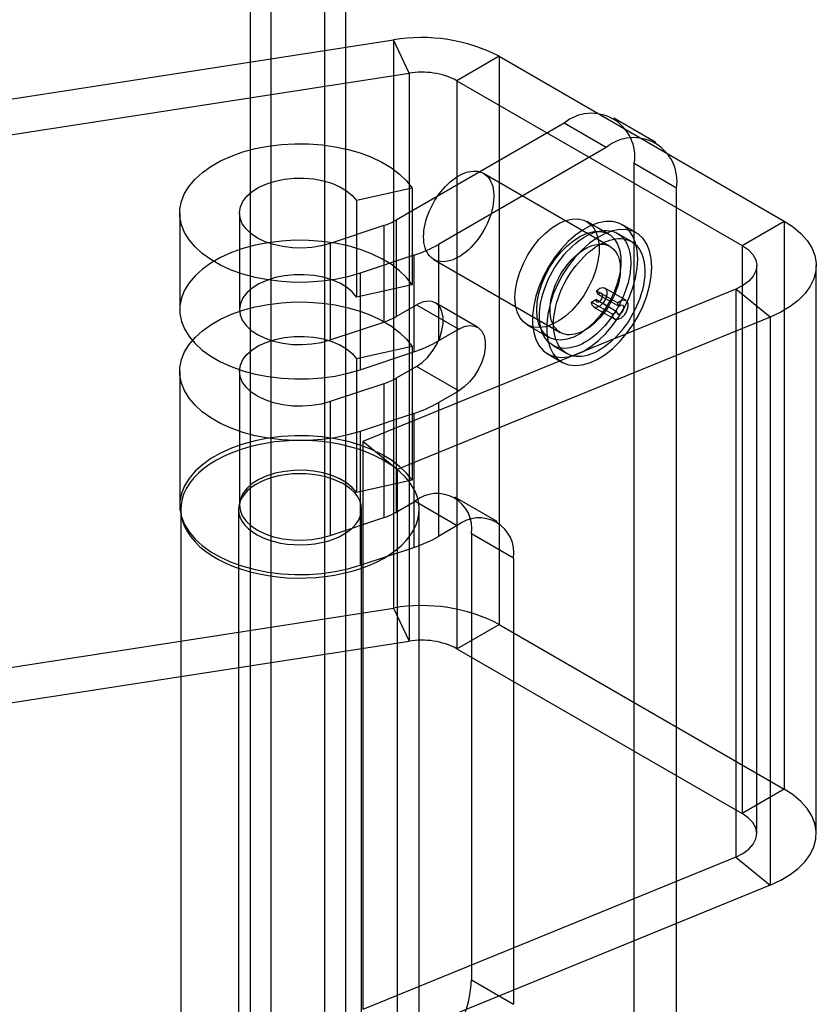
# Model space of a CAD drawing. Extents: x 0 to 420, y 0 to 297.
# Drawn here: x 375 to 383, y 155 to 165 of the extents above; entities that cross this region are included whole.
import ezdxf

# ---------------------------------------------------------------- set-up
doc = ezdxf.new("R2010")
doc.units = 0
doc.layers.get('0').update_dxf_attribs({"linetype": 'CONTINUOUS'})

msp = doc.modelspace()

# ---------------------------------------------------------------- linework, layer by layer
at = {"color": 7, "linetype": 'CONTINUOUS'}
for p, q in [((377.944176, 71.273014), (377.944176, 167.072432)), ((378.481577, 167.072432), (378.481577, 70.962729)), ((377.732044, 166.949971), (377.732044, 71.150553)), ((378.693709, 166.949971), (378.693709, 70.840268)), ((374.472064, 164.282797), (379.176287, 165.010464)), ((379.176287, 165.010464), (379.176287, 159.294679)), ((379.331579, 164.675894), (379.176287, 165.010464)), ((380.238805, 164.84611), (379.814541, 164.601188)), ((380.238805, 164.84611), (383.109869, 163.18868)), ((380.238805, 164.84611), (380.238805, 159.130324)), ((374.627355, 163.948227), (379.331579, 164.675894)), ((379.331579, 164.675894), (379.331579, 158.960108)), ((379.814541, 164.601188), (382.685605, 162.943758)), ((379.814541, 164.601188), (379.814541, 158.885402)), ((380.892812, 164.174408), (379.202826, 163.198801)), ((381.317076, 163.929486), (380.892812, 164.174408)), ((381.817035, 163.978994), (381.392771, 164.223917)), ((381.817035, 163.978994), (381.392771, 164.223917)), ((381.317076, 163.929486), (379.62709, 162.953878)), ((381.599918, 153.72262), (381.599918, 163.766072)), ((382.024182, 163.521149), (381.599918, 163.766072)), ((381.354923, 162.933557), (380.082131, 163.668325)), ((379.363526, 163.519553), (378.803479, 163.395272)), ((379.363526, 163.519553), (379.363526, 162.547869)), ((382.024182, 153.477697), (382.024182, 163.521149)), ((378.803479, 163.395272), (378.803479, 162.423589)), ((377.024097, 163.268921), (377.024097, 162.297237)), ((377.024097, 163.268921), (377.024097, 162.297237)), ((377.624097, 163.268921), (377.624097, 162.297237)), ((377.624097, 163.268921), (377.624097, 162.297237)), ((379.202826, 163.198801), (379.202826, 162.227117)), ((381.341188, 163.056953), (381.122077, 163.183444)), ((381.341188, 163.056953), (381.122077, 163.183444)), ((382.685605, 162.943758), (383.109869, 163.18868)), ((383.109869, 163.18868), (383.109869, 157.472895)), ((379.078562, 163.143756), (378.539097, 162.963954)), ((379.078562, 163.143756), (379.078562, 162.172072)), ((381.621335, 163.068429), (381.479913, 163.15007)), ((381.621335, 163.068429), (381.479913, 163.15007)), ((381.571339, 162.981824), (381.429917, 163.063465)), ((378.539097, 162.963954), (378.539097, 161.99227)), ((379.62709, 162.953878), (379.62709, 161.982195)), ((382.685605, 162.943758), (382.685605, 157.227972)), ((379.378562, 162.843788), (378.839097, 162.663986)), ((379.378562, 162.843788), (379.378562, 161.872105)), ((379.582172, 162.802276), (380.854964, 162.067509)), ((382.832052, 157.02387), (382.832052, 162.739656)), ((383.432052, 157.02387), (383.432052, 162.739656)), ((378.839097, 162.663986), (378.839097, 161.692303)), ((379.363526, 162.547869), (378.803479, 162.423589)), ((382.620784, 162.504003), (378.867317, 160.971367)), ((381.513493, 162.391696), (381.301361, 162.514158)), ((382.967263, 162.221218), (382.620784, 162.504003)), ((382.620784, 162.504003), (382.620784, 156.788217)), ((381.168583, 162.37399), (381.21101, 162.398482)), ((381.423142, 162.276021), (381.21101, 162.398482)), ((381.234273, 162.450276), (381.219762, 162.487937)), ((381.431894, 162.365476), (381.219762, 162.487937)), ((381.446405, 162.327815), (381.234273, 162.450276)), ((379.202826, 162.227117), (379.407887, 162.345496)), ((379.407887, 162.345496), (379.832151, 162.100574)), ((380.022136, 162.119387), (379.597872, 162.364309)), ((380.022136, 162.119387), (379.597872, 162.364309)), ((381.380715, 162.251529), (381.168583, 162.37399)), ((381.191369, 162.323627), (381.403501, 162.201166)), ((381.446405, 162.327815), (381.431894, 162.365476)), ((382.967263, 162.221218), (379.213796, 160.688583)), ((381.380715, 162.251529), (381.423142, 162.276021)), ((382.967263, 162.221218), (382.967263, 156.505433)), ((378.539097, 161.99227), (379.078562, 162.172072)), ((379.832151, 162.100574), (379.62709, 161.982195)), ((380.522125, 162.144185), (380.741237, 162.017695)), ((380.522125, 162.144185), (380.741237, 162.017695)), ((379.363526, 161.927298), (378.803479, 161.803018)), ((379.363526, 161.927298), (379.363526, 160.580006)), ((380.77997, 161.937601), (380.921391, 161.85596)), ((378.803479, 161.803018), (378.803479, 160.455726)), ((378.839097, 161.692303), (379.378562, 161.872105)), ((380.729974, 161.850996), (380.871395, 161.769356)), ((380.729974, 161.850996), (380.871395, 161.769356)), ((379.407887, 161.724925), (379.202826, 161.606546)), ((379.832151, 161.480003), (379.407887, 161.724925)), ((377.024097, 161.676666), (377.024097, 160.329374)), ((377.024097, 161.676666), (377.024097, 160.329374)), ((377.624097, 161.676666), (377.624097, 160.329374)), ((377.624097, 161.676666), (377.624097, 160.329374)), ((379.202826, 161.606546), (379.202826, 160.259254)), ((379.078562, 161.551501), (378.539097, 161.371699)), ((379.078562, 161.551501), (379.078562, 160.204209)), ((379.62709, 161.361624), (379.832151, 161.480003)), ((378.539097, 161.371699), (378.539097, 160.024407)), ((379.62709, 161.361624), (379.62709, 160.014331)), ((379.378562, 161.251534), (378.839097, 161.071732)), ((379.378562, 161.251534), (379.378562, 159.904241)), ((378.839097, 161.071732), (378.839097, 159.724439)), ((379.213796, 160.688583), (378.867317, 160.971367)), ((378.867317, 160.971367), (378.867317, 155.255581)), ((379.213796, 160.688583), (379.213796, 154.972797)), ((379.363526, 160.580006), (378.803479, 160.455726)), ((380.217977, 160.164153), (379.793713, 160.409075)), ((380.217977, 160.164153), (379.793713, 160.409075)), ((379.202826, 160.259254), (379.393745, 160.369469)), ((379.393745, 160.369469), (379.818009, 160.124547)), ((377.034097, 160.288547), (377.034097, 154.572761)), ((377.614097, 160.288547), (377.614097, 154.572761)), ((378.854097, 154.572761), (378.854097, 160.288547)), ((379.434097, 154.572761), (379.434097, 160.288547)), ((378.539097, 160.024407), (379.078562, 160.204209)), ((379.818009, 160.124547), (379.62709, 160.014331)), ((379.959431, 160.0428), (379.959431, 155.551825)), ((380.383695, 159.797877), (379.959431, 160.0428)), ((378.839097, 159.724439), (379.378562, 159.904241)), ((380.383695, 159.797877), (380.383695, 155.306903)), ((374.472064, 158.567012), (379.176287, 159.294679)), ((379.176287, 159.294679), (379.331579, 158.960108)), ((379.814541, 158.885402), (380.238805, 159.130324)), ((380.238805, 159.130324), (383.109869, 157.472895)), ((374.627355, 158.232441), (379.331579, 158.960108)), ((379.814541, 158.885402), (382.685605, 157.227972)), ((383.109869, 157.472895), (382.685605, 157.227972)), ((382.620784, 156.788217), (378.867317, 155.255581)), ((382.620784, 156.788217), (382.967263, 156.505433)), ((382.967263, 156.505433), (379.213796, 154.972797)), ((379.959431, 155.551825), (380.383695, 155.306903))]:
    msp.add_line(p, q, dxfattribs=at)
at = {"color": 7, "linetype": 'CONTINUOUS', "flags": 128}
for points in [[(378.839097, 162.663986), (378.716821, 162.628397), (378.588362, 162.601012), (378.455366, 162.582181), (378.319535, 162.572146), (378.182611, 162.571035), (378.046345, 162.578863), (377.912485, 162.595529), (377.782744, 162.620819), (377.658783, 162.65441), (377.542191, 162.695872), (377.434461, 162.744674), (377.336973, 162.80019), (377.250975, 162.86171), (377.177569, 162.928445), (377.117694, 162.99954), (377.072119, 163.074086), (377.041426, 163.151128), (377.026008, 163.229678), (377.026064, 163.308731), (377.041592, 163.387274), (377.072394, 163.464301), (377.118075, 163.538825), (377.178049, 163.609893), (377.251549, 163.676593), (377.337634, 163.738072), (377.435201, 163.793543), (377.542999, 163.842294), (377.65965, 163.883701), (377.783657, 163.917234), (377.913434, 163.942463), (378.047318, 163.959066), (378.183595, 163.96683), (378.320518, 163.965655), (378.456334, 163.955556), (378.589304, 163.936663), (378.717724, 163.909217), (378.83995, 163.873571), (378.954417, 163.83018), (379.059657, 163.7796), (379.154324, 163.72248), (379.237205, 163.659551), (379.307238, 163.591619), (379.363526, 163.519553)], [(378.839097, 162.663986), (378.716821, 162.628397), (378.588362, 162.601012), (378.455366, 162.582181), (378.319535, 162.572146), (378.182611, 162.571035), (378.046345, 162.578863), (377.912485, 162.595529), (377.782744, 162.620819), (377.658783, 162.65441), (377.542191, 162.695872), (377.434461, 162.744674), (377.336973, 162.80019), (377.250975, 162.86171), (377.177569, 162.928445), (377.117694, 162.99954), (377.072119, 163.074086), (377.041426, 163.151128), (377.026008, 163.229678), (377.026064, 163.308731), (377.041592, 163.387274), (377.072394, 163.464301), (377.118075, 163.538825), (377.178049, 163.609893), (377.251549, 163.676593), (377.337634, 163.738072), (377.435201, 163.793543), (377.542999, 163.842294), (377.65965, 163.883701), (377.783657, 163.917234), (377.913434, 163.942463), (378.047318, 163.959066), (378.183595, 163.96683), (378.320518, 163.965655), (378.456334, 163.955556), (378.589304, 163.936663), (378.717724, 163.909217), (378.83995, 163.873571), (378.954417, 163.83018), (379.059657, 163.7796), (379.154324, 163.72248), (379.237205, 163.659551), (379.307238, 163.591619), (379.363526, 163.519553)], [(380.132499, 163.624078), (380.145454, 163.605355), (380.156698, 163.58461), (380.16617, 163.561957), (380.173817, 163.53752), (380.179598, 163.511433), (380.183481, 163.483838), (380.185446, 163.454885), (380.185481, 163.424732), (380.183586, 163.393546), (380.179771, 163.361495), (380.174059, 163.328754), (380.166479, 163.295503), (380.157072, 163.261924), (380.145892, 163.228199), (380.132997, 163.194513), (380.11846, 163.161049), (380.102359, 163.127992), (380.084782, 163.09552), (380.065825, 163.063811), (380.045592, 163.03304), (380.024193, 163.003373), (380.001746, 162.974972), (379.978372, 162.947994), (379.9542, 162.922584), (379.929361, 162.898883), (379.903991, 162.877019), (379.878228, 162.857112), (379.852215, 162.83927), (379.826091, 162.823591), (379.800001, 162.810161), (379.774086, 162.799053), (379.748488, 162.790328), (379.723347, 162.784032), (379.698801, 162.780202), (379.674983, 162.778857), (379.652023, 162.780005), (379.630047, 162.78364), (379.609175, 162.789741), (379.58952, 162.798276), (379.571191, 162.809198), (379.554287, 162.822447), (379.538901, 162.837951), (379.525116, 162.855625), (379.513009, 162.875373), (379.502644, 162.897086), (379.494079, 162.920647), (379.48736, 162.945926), (379.482525, 162.972786), (379.479599, 163.00108), (379.478598, 163.030652), (379.479529, 163.061343), (379.482385, 163.092983), (379.487152, 163.125401), (379.493803, 163.158419), (379.502302, 163.191857), (379.512603, 163.225532), (379.524648, 163.259261), (379.538374, 163.292859), (379.553703, 163.326142), (379.570554, 163.358929), (379.588833, 163.391041), (379.608441, 163.422303), (379.629271, 163.452543), (379.65121, 163.481596), (379.674136, 163.509305), (379.697925, 163.535517), (379.722448, 163.560089), (379.747569, 163.582887), (379.773153, 163.603787), (379.799059, 163.622674), (379.825145, 163.639446), (379.85127, 163.65401), (379.87729, 163.666288), (379.903064, 163.676211), (379.928451, 163.683727), (379.953312, 163.688793), (379.97751, 163.691383), (380.000915, 163.691481), (380.023399, 163.689088), (380.044837, 163.684217), (380.065114, 163.676894), (380.084119, 163.667159), (380.101748, 163.655065), (380.117904, 163.640679), (380.132499, 163.624078)], [(378.539097, 162.963954), (378.449726, 162.93951), (378.354687, 162.923725), (378.256479, 162.917012), (378.157682, 162.919549), (378.060894, 162.931269), (377.968658, 162.951863), (377.883399, 162.980791), (377.807357, 163.017291), (377.742532, 163.060406), (377.690627, 163.109001), (377.653006, 163.161799), (377.630658, 163.217413), (377.624171, 163.27438), (377.633714, 163.331204), (377.659038, 163.386391), (377.699477, 163.438491), (377.753967, 163.486133), (377.821077, 163.528067), (377.899042, 163.563189), (377.985814, 163.590577), (378.079111, 163.60951), (378.176482, 163.619492), (378.275368, 163.620259), (378.373169, 163.611792), (378.467314, 163.594313), (378.55533, 163.568282), (378.634902, 163.534382), (378.70394, 163.493505), (378.760629, 163.446726), (378.803479, 163.395272)], [(378.539097, 162.963954), (378.449726, 162.93951), (378.354687, 162.923725), (378.256479, 162.917012), (378.157682, 162.919549), (378.060894, 162.931269), (377.968658, 162.951863), (377.883399, 162.980791), (377.807357, 163.017291), (377.742532, 163.060406), (377.690627, 163.109001), (377.653006, 163.161799), (377.630658, 163.217413), (377.624171, 163.27438), (377.633714, 163.331204), (377.659038, 163.386391), (377.699477, 163.438491), (377.753967, 163.486133), (377.821077, 163.528067), (377.899042, 163.563189), (377.985814, 163.590577), (378.079111, 163.60951), (378.176482, 163.619492), (378.275368, 163.620259), (378.373169, 163.611792), (378.467314, 163.594313), (378.55533, 163.568282), (378.634902, 163.534382), (378.70394, 163.493505), (378.760629, 163.446726), (378.803479, 163.395272)], [(380.397837, 162.418892), (380.403331, 162.500653), (380.419671, 162.58664), (380.446434, 162.674626), (380.482926, 162.762331), (380.528203, 162.847486), (380.581091, 162.927883), (380.640222, 163.001441), (380.704063, 163.066254), (380.770962, 163.120645), (380.839184, 163.163204), (380.906965, 163.192829), (380.972547, 163.208753), (381.034233, 163.210563), (381.090425, 163.198213), (381.139667, 163.172022), (381.180685, 163.132669), (381.212415, 163.081172), (381.234037, 163.018867), (381.244989, 162.947365), (381.244989, 162.86852), (381.234037, 162.784373), (381.212415, 162.697104), (381.180685, 162.608973), (381.139667, 162.522262), (381.090425, 162.439217), (381.034233, 162.361989), (380.972547, 162.292578), (380.906965, 162.232782), (380.839184, 162.184149), (380.770962, 162.14794), (380.704063, 162.125092), (380.640222, 162.116196), (380.581091, 162.121483), (380.528203, 162.140816), (380.482926, 162.173695), (380.446434, 162.219267), (380.419671, 162.276353), (380.403331, 162.343474), (380.397837, 162.418892)], [(380.397837, 162.418892), (380.403331, 162.500653), (380.419671, 162.58664), (380.446434, 162.674626), (380.482926, 162.762331), (380.528203, 162.847486), (380.581091, 162.927883), (380.640222, 163.001441), (380.704063, 163.066254), (380.770962, 163.120645), (380.839184, 163.163204), (380.906965, 163.192829), (380.972547, 163.208753), (381.034233, 163.210563), (381.090425, 163.198213), (381.139667, 163.172022), (381.180685, 163.132669), (381.212415, 163.081172), (381.234037, 163.018867), (381.244989, 162.947365), (381.244989, 162.86852), (381.234037, 162.784373), (381.212415, 162.697104), (381.180685, 162.608973), (381.139667, 162.522262), (381.090425, 162.439217), (381.034233, 162.361989), (380.972547, 162.292578), (380.906965, 162.232782), (380.839184, 162.184149), (380.770962, 162.14794), (380.704063, 162.125092), (380.640222, 162.116196), (380.581091, 162.121483), (380.528203, 162.140816), (380.482926, 162.173695), (380.446434, 162.219267), (380.419671, 162.276353), (380.403331, 162.343474), (380.397837, 162.418892)], [(381.635274, 162.806686), (381.629622, 162.89259), (381.612788, 162.970139), (381.58513, 163.037678), (381.547238, 163.09377), (381.499919, 163.137217), (381.444181, 163.167095), (381.381214, 163.182766), (381.312358, 163.183896), (381.239082, 163.170462), (381.162946, 163.142749), (381.085575, 163.101349), (381.008616, 163.047143), (380.93371, 162.981287), (380.862454, 162.905185), (380.796366, 162.820458), (380.736855, 162.728913), (380.685189, 162.6325), (380.64247, 162.533275), (380.609607, 162.433351), (380.587301, 162.33486), (380.576028, 162.239899), (380.576028, 162.150494), (380.587301, 162.068549), (380.609607, 161.995811), (380.64247, 161.93383), (380.685189, 161.883928), (380.736855, 161.847167), (380.796366, 161.824332), (380.862454, 161.815909), (380.93371, 161.822077), (381.008616, 161.842706), (381.085575, 161.877355), (381.162946, 161.925286), (381.239082, 161.985477), (381.312358, 162.056646), (381.381214, 162.137275), (381.444181, 162.225647), (381.499919, 162.319877), (381.547238, 162.417958), (381.58513, 162.517799), (381.612788, 162.617272), (381.629622, 162.714256), (381.635274, 162.806686)], [(381.635274, 162.806686), (381.629622, 162.89259), (381.612788, 162.970139), (381.58513, 163.037678), (381.547238, 163.09377), (381.499919, 163.137217), (381.444181, 163.167095), (381.381214, 163.182766), (381.312358, 163.183896), (381.239082, 163.170462), (381.162946, 163.142749), (381.085575, 163.101349), (381.008616, 163.047143), (380.93371, 162.981287), (380.862454, 162.905185), (380.796366, 162.820458), (380.736855, 162.728913), (380.685189, 162.6325), (380.64247, 162.533275), (380.609607, 162.433351), (380.587301, 162.33486), (380.576028, 162.239899), (380.576028, 162.150494), (380.587301, 162.068549), (380.609607, 161.995811), (380.64247, 161.93383), (380.685189, 161.883928), (380.736855, 161.847167), (380.796366, 161.824332), (380.862454, 161.815909), (380.93371, 161.822077), (381.008616, 161.842706), (381.085575, 161.877355), (381.162946, 161.925286), (381.239082, 161.985477), (381.312358, 162.056646), (381.381214, 162.137275), (381.444181, 162.225647), (381.499919, 162.319877), (381.547238, 162.417958), (381.58513, 162.517799), (381.612788, 162.617272), (381.629622, 162.714256), (381.635274, 162.806686)], [(383.109869, 163.18868), (383.20032, 163.129532), (383.277367, 163.064366), (383.339821, 162.994187), (383.386718, 162.920078), (383.417334, 162.843185), (383.431196, 162.764693), (383.428091, 162.685815), (383.408065, 162.607767), (383.371429, 162.531756), (383.318748, 162.458954), (383.250834, 162.390486), (383.168738, 162.327408), (383.073725, 162.270693), (382.967263, 162.221218)], [(380.616949, 162.292402), (380.622443, 162.374163), (380.638783, 162.46015), (380.665546, 162.548135), (380.702038, 162.635841), (380.747315, 162.720995), (380.800203, 162.801392), (380.859334, 162.87495), (380.923175, 162.939764), (380.990073, 162.994154), (381.058296, 163.036713), (381.126076, 163.066338), (381.191659, 163.082262), (381.253345, 163.084072), (381.309537, 163.071722), (381.358779, 163.045531), (381.399797, 163.006178), (381.431527, 162.954682), (381.453148, 162.892376), (381.464101, 162.820875), (381.464101, 162.74203), (381.453148, 162.657883), (381.431527, 162.570614), (381.399797, 162.482482), (381.358779, 162.395771), (381.309537, 162.312726), (381.253345, 162.235498), (381.191659, 162.166087), (381.126076, 162.106291), (381.058296, 162.057659), (380.990073, 162.02145), (380.923175, 161.998601), (380.859334, 161.989705), (380.800203, 161.994992), (380.747315, 162.014326), (380.702038, 162.047204), (380.665546, 162.092777), (380.638783, 162.149863), (380.622443, 162.216984), (380.616949, 162.292402)], [(380.616949, 162.292402), (380.622443, 162.374163), (380.638783, 162.46015), (380.665546, 162.548135), (380.702038, 162.635841), (380.747315, 162.720995), (380.800203, 162.801392), (380.859334, 162.87495), (380.923175, 162.939764), (380.990073, 162.994154), (381.058296, 163.036713), (381.126076, 163.066338), (381.191659, 163.082262), (381.253345, 163.084072), (381.309537, 163.071722), (381.358779, 163.045531), (381.399797, 163.006178), (381.431527, 162.954682), (381.453148, 162.892376), (381.464101, 162.820875), (381.464101, 162.74203), (381.453148, 162.657883), (381.431527, 162.570614), (381.399797, 162.482482), (381.358779, 162.395771), (381.309537, 162.312726), (381.253345, 162.235498), (381.191659, 162.166087), (381.126076, 162.106291), (381.058296, 162.057659), (380.990073, 162.02145), (380.923175, 161.998601), (380.859334, 161.989705), (380.800203, 161.994992), (380.747315, 162.014326), (380.702038, 162.047204), (380.665546, 162.092777), (380.638783, 162.149863), (380.622443, 162.216984), (380.616949, 162.292402)], [(381.495396, 163.005944), (381.510273, 162.98476), (381.52345, 162.961545), (381.534871, 162.936396), (381.544489, 162.909418), (381.552264, 162.880726), (381.558162, 162.850439), (381.56216, 162.818685), (381.564239, 162.785596), (381.564393, 162.751312), (381.562619, 162.715975), (381.558925, 162.679735), (381.553328, 162.642743), (381.545849, 162.605155), (381.536522, 162.567128), (381.525384, 162.528822), (381.512482, 162.490397), (381.497872, 162.452015), (381.481613, 162.413836), (381.463774, 162.37602), (381.444431, 162.338727), (381.423663, 162.302113), (381.401559, 162.266331), (381.37821, 162.231531), (381.353715, 162.197859), (381.328177, 162.165457), (381.301703, 162.134461), (381.274403, 162.105), (381.246393, 162.077197), (381.217789, 162.051171), (381.188712, 162.027029), (381.159283, 162.004873), (381.129627, 161.984797), (381.099867, 161.966883), (381.070128, 161.951208), (381.040536, 161.937837), (381.011213, 161.926826), (380.982284, 161.918221), (380.953869, 161.912059), (380.926088, 161.908365), (380.899057, 161.907154), (380.87289, 161.908433), (380.847695, 161.912195), (380.82358, 161.918425), (380.800645, 161.927096), (380.778987, 161.938172), (380.758695, 161.951608), (380.739856, 161.967345), (380.722548, 161.985319), (380.706844, 162.005454), (380.69281, 162.027666), (380.680504, 162.051861), (380.669979, 162.077937), (380.661278, 162.105787), (380.654438, 162.135292), (380.649487, 162.166328), (380.646447, 162.198767), (380.64533, 162.232472), (380.646141, 162.2673), (380.648876, 162.303107), (380.653524, 162.339742), (380.660066, 162.377052), (380.668473, 162.414879), (380.678711, 162.453066), (380.690737, 162.491452), (380.7045, 162.529876), (380.719943, 162.568176), (380.737001, 162.606193), (380.755601, 162.643767), (380.775668, 162.68074), (380.797115, 162.716958), (380.819853, 162.752267), (380.843788, 162.786521), (380.868817, 162.819575), (380.894837, 162.851291), (380.921738, 162.881536), (380.949408, 162.910182), (380.97773, 162.937111), (381.006585, 162.962208), (381.035854, 162.985369), (381.065412, 163.006496), (381.095135, 163.025501), (381.1249, 163.042305), (381.154581, 163.056835), (381.184054, 163.069033), (381.213195, 163.078846), (381.241883, 163.086233), (381.269995, 163.091164), (381.297416, 163.093618), (381.324029, 163.093583), (381.349723, 163.091062), (381.374391, 163.086063), (381.397928, 163.078609), (381.420237, 163.06873), (381.441223, 163.056468), (381.460798, 163.041873), (381.478881, 163.025009), (381.495396, 163.005944)], [(381.776695, 162.725045), (381.771044, 162.81095), (381.754209, 162.888498), (381.726551, 162.956038), (381.688659, 163.012129), (381.64134, 163.055576), (381.585603, 163.085454), (381.522635, 163.101125), (381.45378, 163.102255), (381.380503, 163.088821), (381.304368, 163.061108), (381.226996, 163.019708), (381.150037, 162.965502), (381.075132, 162.899646), (381.003876, 162.823544), (380.937788, 162.738818), (380.878277, 162.647272), (380.826611, 162.550859), (380.783891, 162.451634), (380.751028, 162.351711), (380.728723, 162.253219), (380.71745, 162.158259), (380.71745, 162.068853), (380.728723, 161.986908), (380.751028, 161.91417), (380.783891, 161.852189), (380.826611, 161.802287), (380.878277, 161.765526), (380.937788, 161.742691), (381.003876, 161.734268), (381.075132, 161.740436), (381.150037, 161.761065), (381.226996, 161.795714), (381.304368, 161.843645), (381.380503, 161.903836), (381.45378, 161.975005), (381.522635, 162.055634), (381.585603, 162.144006), (381.64134, 162.238237), (381.688659, 162.336317), (381.726551, 162.436158), (381.754209, 162.535631), (381.771044, 162.632616), (381.776695, 162.725045)], [(381.776695, 162.725045), (381.771044, 162.81095), (381.754209, 162.888498), (381.726551, 162.956038), (381.688659, 163.012129), (381.64134, 163.055576), (381.585603, 163.085454), (381.522635, 163.101125), (381.45378, 163.102255), (381.380503, 163.088821), (381.304368, 163.061108), (381.226996, 163.019708), (381.150037, 162.965502), (381.075132, 162.899646), (381.003876, 162.823544), (380.937788, 162.738818), (380.878277, 162.647272), (380.826611, 162.550859), (380.783891, 162.451634), (380.751028, 162.351711), (380.728723, 162.253219), (380.71745, 162.158259), (380.71745, 162.068853), (380.728723, 161.986908), (380.751028, 161.91417), (380.783891, 161.852189), (380.826611, 161.802287), (380.878277, 161.765526), (380.937788, 161.742691), (381.003876, 161.734268), (381.075132, 161.740436), (381.150037, 161.761065), (381.226996, 161.795714), (381.304368, 161.843645), (381.380503, 161.903836), (381.45378, 161.975005), (381.522635, 162.055634), (381.585603, 162.144006), (381.64134, 162.238237), (381.688659, 162.336317), (381.726551, 162.436158), (381.754209, 162.535631), (381.771044, 162.632616), (381.776695, 162.725045)], [(379.363526, 162.547869), (379.307238, 162.619935), (379.237205, 162.687867), (379.154324, 162.750797), (379.059657, 162.807917), (378.954417, 162.858496), (378.83995, 162.901887), (378.717724, 162.937533), (378.589304, 162.964979), (378.456334, 162.983872), (378.320518, 162.993971), (378.183595, 162.995146), (378.047318, 162.987383), (377.913434, 162.97078), (377.783657, 162.94555), (377.65965, 162.912017), (377.542999, 162.87061), (377.435201, 162.821859), (377.337634, 162.766389), (377.251549, 162.70491), (377.178049, 162.638209), (377.118075, 162.567142), (377.072394, 162.492617), (377.041592, 162.41559), (377.026064, 162.337047), (377.026008, 162.257994), (377.041426, 162.179444), (377.072119, 162.102403), (377.117694, 162.027857), (377.177569, 161.956761), (377.250975, 161.890026), (377.336973, 161.828506), (377.434461, 161.77299), (377.542191, 161.724189), (377.658783, 161.682727), (377.782744, 161.649136), (377.912485, 161.623845), (378.046345, 161.607179), (378.182611, 161.599351), (378.319535, 161.600462), (378.455366, 161.610497), (378.588362, 161.629328), (378.716821, 161.656713), (378.839097, 161.692303)], [(379.363526, 162.547869), (379.307238, 162.619935), (379.237205, 162.687867), (379.154324, 162.750797), (379.059657, 162.807917), (378.954417, 162.858496), (378.83995, 162.901887), (378.717724, 162.937533), (378.589304, 162.964979), (378.456334, 162.983872), (378.320518, 162.993971), (378.183595, 162.995146), (378.047318, 162.987383), (377.913434, 162.97078), (377.783657, 162.94555), (377.65965, 162.912017), (377.542999, 162.87061), (377.435201, 162.821859), (377.337634, 162.766389), (377.251549, 162.70491), (377.178049, 162.638209), (377.118075, 162.567142), (377.072394, 162.492617), (377.041592, 162.41559), (377.026064, 162.337047), (377.026008, 162.257994), (377.041426, 162.179444), (377.072119, 162.102403), (377.117694, 162.027857), (377.177569, 161.956761), (377.250975, 161.890026), (377.336973, 161.828506), (377.434461, 161.77299), (377.542191, 161.724189), (377.658783, 161.682727), (377.782744, 161.649136), (377.912485, 161.623845), (378.046345, 161.607179), (378.182611, 161.599351), (378.319535, 161.600462), (378.455366, 161.610497), (378.588362, 161.629328), (378.716821, 161.656713), (378.839097, 161.692303)], [(381.636817, 162.924304), (381.651694, 162.903119), (381.664871, 162.879904), (381.676292, 162.854755), (381.685911, 162.827778), (381.693685, 162.799086), (381.699584, 162.768799), (381.703581, 162.737044), (381.705661, 162.703955), (381.705814, 162.669671), (381.70404, 162.634334), (381.700347, 162.598094), (381.694749, 162.561103), (381.687271, 162.523514), (381.677943, 162.485487), (381.666805, 162.447181), (381.653904, 162.408756), (381.639293, 162.370374), (381.623034, 162.332195), (381.605196, 162.294379), (381.585852, 162.257086), (381.565084, 162.220472), (381.54298, 162.18469), (381.519631, 162.14989), (381.495137, 162.116219), (381.469599, 162.083817), (381.443124, 162.05282), (381.415824, 162.023359), (381.387814, 161.995557), (381.35921, 161.96953), (381.330133, 161.945388), (381.300705, 161.923233), (381.271048, 161.903156), (381.241288, 161.885242), (381.21155, 161.869567), (381.181957, 161.856196), (381.152635, 161.845185), (381.123705, 161.83658), (381.09529, 161.830418), (381.067509, 161.826724), (381.040478, 161.825513), (381.014311, 161.826792), (380.989117, 161.830554), (380.965002, 161.836784), (380.942067, 161.845455), (380.920408, 161.856532), (380.900117, 161.869967), (380.881277, 161.885704), (380.863969, 161.903678), (380.848265, 161.923813), (380.834231, 161.946025), (380.821926, 161.97022), (380.8114, 161.996296), (380.802699, 162.024146), (380.795859, 162.053651), (380.790909, 162.084688), (380.787869, 162.117126), (380.786752, 162.150831), (380.787562, 162.185659), (380.790297, 162.221467), (380.794946, 162.258102), (380.801487, 162.295411), (380.809894, 162.333238), (380.820132, 162.371425), (380.832158, 162.409811), (380.845922, 162.448235), (380.861364, 162.486536), (380.878422, 162.524553), (380.897023, 162.562127), (380.917089, 162.5991), (380.938536, 162.635317), (380.961275, 162.670626), (380.985209, 162.70488), (381.010238, 162.737934), (381.036258, 162.76965), (381.06316, 162.799895), (381.090829, 162.828542), (381.119151, 162.85547), (381.148007, 162.880567), (381.177275, 162.903728), (381.206833, 162.924855), (381.236557, 162.943861), (381.266321, 162.960664), (381.296003, 162.975195), (381.325476, 162.987392), (381.354617, 162.997205), (381.383304, 163.004593), (381.411417, 163.009523), (381.438837, 163.011977), (381.46545, 163.011943), (381.491144, 163.009421), (381.515812, 163.004423), (381.539349, 162.996968), (381.561658, 162.987089), (381.582644, 162.974827), (381.60222, 162.960233), (381.620303, 162.943368), (381.636817, 162.924304)], [(381.405292, 162.889311), (381.418247, 162.870587), (381.42949, 162.849842), (381.438962, 162.82719), (381.446609, 162.802753), (381.45239, 162.776666), (381.456273, 162.74907), (381.458238, 162.720117), (381.458273, 162.689965), (381.456378, 162.658778), (381.452564, 162.626727), (381.446851, 162.593987), (381.439271, 162.560736), (381.429865, 162.527157), (381.418684, 162.493432), (381.405789, 162.459745), (381.391252, 162.426282), (381.375151, 162.393224), (381.357574, 162.360752), (381.338617, 162.329044), (381.318384, 162.298272), (381.296986, 162.268605), (381.274538, 162.240205), (381.251164, 162.213226), (381.226992, 162.187817), (381.202153, 162.164116), (381.176783, 162.142252), (381.151021, 162.122344), (381.125007, 162.104503), (381.098883, 162.088824), (381.072793, 162.075394), (381.046878, 162.064286), (381.02128, 162.05556), (380.99614, 162.049265), (380.971593, 162.045435), (380.947775, 162.04409), (380.924815, 162.045238), (380.902839, 162.048872), (380.881967, 162.054974), (380.862313, 162.063509), (380.843983, 162.07443), (380.827079, 162.08768), (380.811693, 162.103183), (380.797909, 162.120858), (380.785801, 162.140605), (380.775436, 162.162319), (380.766871, 162.18588), (380.760152, 162.211159), (380.755317, 162.238019), (380.752391, 162.266312), (380.751391, 162.295885), (380.752321, 162.326575), (380.755178, 162.358216), (380.759944, 162.390634), (380.766595, 162.423652), (380.775094, 162.45709), (380.785395, 162.490765), (380.797441, 162.524494), (380.811166, 162.558092), (380.826496, 162.591375), (380.843346, 162.624162), (380.861625, 162.656274), (380.881234, 162.687535), (380.902064, 162.717776), (380.924002, 162.746829), (380.946928, 162.774537), (380.970717, 162.800749), (380.99524, 162.825321), (381.020362, 162.84812), (381.045945, 162.86902), (381.071851, 162.887907), (381.097937, 162.904679), (381.124062, 162.919243), (381.150083, 162.93152), (381.175857, 162.941444), (381.201243, 162.94896), (381.226104, 162.954026), (381.250303, 162.956615), (381.273708, 162.956714), (381.296191, 162.954321), (381.31763, 162.94945), (381.337907, 162.942126), (381.356911, 162.932391), (381.37454, 162.920298), (381.390696, 162.905911), (381.405292, 162.889311)], [(382.685605, 162.943758), (382.746964, 162.900726), (382.792854, 162.851688), (382.821561, 162.798473), (382.832017, 162.743065), (382.823831, 162.687529), (382.797308, 162.633938), (382.753438, 162.584288), (382.693856, 162.540431), (382.620784, 162.504003)], [(378.803479, 162.423589), (378.760629, 162.475042), (378.70394, 162.521822), (378.634902, 162.562699), (378.55533, 162.596598), (378.467314, 162.62263), (378.373169, 162.640109), (378.275368, 162.648576), (378.176482, 162.647808), (378.079111, 162.637827), (377.985814, 162.618893), (377.899042, 162.591505), (377.821077, 162.556383), (377.753967, 162.51445), (377.699477, 162.466807), (377.659038, 162.414708), (377.633714, 162.359521), (377.624171, 162.302697), (377.630658, 162.245729), (377.653006, 162.190115), (377.690627, 162.137317), (377.742532, 162.088722), (377.807357, 162.045608), (377.883399, 162.009107), (377.968658, 161.980179), (378.060894, 161.959585), (378.157682, 161.947865), (378.256479, 161.945329), (378.354687, 161.952041), (378.449726, 161.967827), (378.539097, 161.99227)], [(378.803479, 162.423589), (378.760629, 162.475042), (378.70394, 162.521822), (378.634902, 162.562699), (378.55533, 162.596598), (378.467314, 162.62263), (378.373169, 162.640109), (378.275368, 162.648576), (378.176482, 162.647808), (378.079111, 162.637827), (377.985814, 162.618893), (377.899042, 162.591505), (377.821077, 162.556383), (377.753967, 162.51445), (377.699477, 162.466807), (377.659038, 162.414708), (377.633714, 162.359521), (377.624171, 162.302697), (377.630658, 162.245729), (377.653006, 162.190115), (377.690627, 162.137317), (377.742532, 162.088722), (377.807357, 162.045608), (377.883399, 162.009107), (377.968658, 161.980179), (378.060894, 161.959585), (378.157682, 161.947865), (378.256479, 161.945329), (378.354687, 161.952041), (378.449726, 161.967827), (378.539097, 161.99227)], [(381.219762, 162.487937), (381.252016, 162.511737), (381.28328, 162.519262), (381.308073, 162.509194), (381.32205, 162.483298), (381.322761, 162.446113), (381.31008, 162.404156), (381.286231, 162.364782), (381.255395, 162.334893), (381.222976, 162.319727), (381.194656, 162.321944), (381.1754, 162.341154), (381.168583, 162.37399)], [(381.21101, 162.398482), (381.214108, 162.383556), (381.222861, 162.374825), (381.235733, 162.373817), (381.250469, 162.380711), (381.264486, 162.394297), (381.275326, 162.412194), (381.28109, 162.431265), (381.280767, 162.448168), (381.274414, 162.459939), (381.263145, 162.464515), (381.248934, 162.461094), (381.234273, 162.450276)], [(381.431894, 162.365476), (381.464148, 162.389276), (381.495412, 162.396801), (381.520205, 162.386733), (381.534182, 162.360837), (381.534893, 162.323651), (381.522212, 162.281695), (381.498363, 162.242321), (381.467527, 162.212432), (381.435108, 162.197266), (381.406788, 162.199483), (381.387532, 162.218692), (381.380715, 162.251529)], [(378.839097, 161.071732), (378.716821, 161.036142), (378.588362, 161.008757), (378.455366, 160.989926), (378.319535, 160.979891), (378.182611, 160.97878), (378.046345, 160.986608), (377.912485, 161.003274), (377.782744, 161.028564), (377.658783, 161.062156), (377.542191, 161.103618), (377.434461, 161.152419), (377.336973, 161.207935), (377.250975, 161.269455), (377.177569, 161.33619), (377.117694, 161.407286), (377.072119, 161.481832), (377.041426, 161.558873), (377.026008, 161.637423), (377.026064, 161.716476), (377.041592, 161.795019), (377.072394, 161.872046), (377.118075, 161.946571), (377.178049, 162.017638), (377.251549, 162.084339), (377.337634, 162.145818), (377.435201, 162.201288), (377.542999, 162.250039), (377.65965, 162.291446), (377.783657, 162.324979), (377.913434, 162.350209), (378.047318, 162.366812), (378.183595, 162.374575), (378.320518, 162.3734), (378.456334, 162.363301), (378.589304, 162.344408), (378.717724, 162.316962), (378.83995, 162.281316), (378.954417, 162.237925), (379.059657, 162.187346), (379.154324, 162.130226), (379.237205, 162.067296), (379.307238, 161.999364), (379.363526, 161.927298)], [(378.839097, 161.071732), (378.716821, 161.036142), (378.588362, 161.008757), (378.455366, 160.989926), (378.319535, 160.979891), (378.182611, 160.97878), (378.046345, 160.986608), (377.912485, 161.003274), (377.782744, 161.028564), (377.658783, 161.062156), (377.542191, 161.103618), (377.434461, 161.152419), (377.336973, 161.207935), (377.250975, 161.269455), (377.177569, 161.33619), (377.117694, 161.407286), (377.072119, 161.481832), (377.041426, 161.558873), (377.026008, 161.637423), (377.026064, 161.716476), (377.041592, 161.795019), (377.072394, 161.872046), (377.118075, 161.946571), (377.178049, 162.017638), (377.251549, 162.084339), (377.337634, 162.145818), (377.435201, 162.201288), (377.542999, 162.250039), (377.65965, 162.291446), (377.783657, 162.324979), (377.913434, 162.350209), (378.047318, 162.366812), (378.183595, 162.374575), (378.320518, 162.3734), (378.456334, 162.363301), (378.589304, 162.344408), (378.717724, 162.316962), (378.83995, 162.281316), (378.954417, 162.237925), (379.059657, 162.187346), (379.154324, 162.130226), (379.237205, 162.067296), (379.307238, 161.999364), (379.363526, 161.927298)], [(379.407887, 161.724925), (379.463753, 161.763957), (379.517178, 161.814843), (379.565826, 161.87536), (379.607571, 161.942864), (379.640589, 162.014404), (379.663437, 162.086853), (379.675116, 162.157045), (379.675116, 162.221912), (379.663437, 162.27862), (379.640589, 162.324689), (379.607571, 162.358107), (379.565826, 162.377413), (379.517178, 162.381763), (379.463753, 162.370967), (379.407887, 162.345496)], [(379.407887, 161.724925), (379.463753, 161.763957), (379.517178, 161.814843), (379.565826, 161.87536), (379.607571, 161.942864), (379.640589, 162.014404), (379.663437, 162.086853), (379.675116, 162.157045), (379.675116, 162.221912), (379.663437, 162.27862), (379.640589, 162.324689), (379.607571, 162.358107), (379.565826, 162.377413), (379.517178, 162.381763), (379.463753, 162.370967), (379.407887, 162.345496)], [(381.423142, 162.276021), (381.42624, 162.261095), (381.434993, 162.252364), (381.447865, 162.251356), (381.462602, 162.258249), (381.476618, 162.271835), (381.487458, 162.289733), (381.493222, 162.308804), (381.492899, 162.325706), (381.486546, 162.337477), (381.475277, 162.342054), (381.461066, 162.338633), (381.446405, 162.327815)], [(379.832151, 162.100574), (379.888017, 162.126044), (379.941442, 162.13684), (379.99009, 162.132491), (380.031835, 162.113185), (380.064853, 162.079767), (380.087701, 162.033697), (380.09938, 161.97699), (380.09938, 161.912123), (380.087701, 161.841931), (380.064853, 161.769481), (380.031835, 161.697942), (379.99009, 161.630438), (379.941442, 161.569921), (379.888017, 161.519034), (379.832151, 161.480003)], [(379.832151, 162.100574), (379.888017, 162.126044), (379.941442, 162.13684), (379.99009, 162.132491), (380.031835, 162.113185), (380.064853, 162.079767), (380.087701, 162.033697), (380.09938, 161.97699), (380.09938, 161.912123), (380.087701, 161.841931), (380.064853, 161.769481), (380.031835, 161.697942), (379.99009, 161.630438), (379.941442, 161.569921), (379.888017, 161.519034), (379.832151, 161.480003)], [(378.539097, 161.371699), (378.449726, 161.347255), (378.354687, 161.33147), (378.256479, 161.324758), (378.157682, 161.327294), (378.060894, 161.339014), (377.968658, 161.359608), (377.883399, 161.388536), (377.807357, 161.425037), (377.742532, 161.468151), (377.690627, 161.516746), (377.653006, 161.569544), (377.630658, 161.625158), (377.624171, 161.682126), (377.633714, 161.73895), (377.659038, 161.794137), (377.699477, 161.846236), (377.753967, 161.893879), (377.821077, 161.935812), (377.899042, 161.970934), (377.985814, 161.998322), (378.079111, 162.017256), (378.176482, 162.027237), (378.275368, 162.028005), (378.373169, 162.019538), (378.467314, 162.002059), (378.55533, 161.976027), (378.634902, 161.942128), (378.70394, 161.901251), (378.760629, 161.854471), (378.803479, 161.803018)], [(378.539097, 161.371699), (378.449726, 161.347255), (378.354687, 161.33147), (378.256479, 161.324758), (378.157682, 161.327294), (378.060894, 161.339014), (377.968658, 161.359608), (377.883399, 161.388536), (377.807357, 161.425037), (377.742532, 161.468151), (377.690627, 161.516746), (377.653006, 161.569544), (377.630658, 161.625158), (377.624171, 161.682126), (377.633714, 161.73895), (377.659038, 161.794137), (377.699477, 161.846236), (377.753967, 161.893879), (377.821077, 161.935812), (377.899042, 161.970934), (377.985814, 161.998322), (378.079111, 162.017256), (378.176482, 162.027237), (378.275368, 162.028005), (378.373169, 162.019538), (378.467314, 162.002059), (378.55533, 161.976027), (378.634902, 161.942128), (378.70394, 161.901251), (378.760629, 161.854471), (378.803479, 161.803018)], [(379.363526, 160.580006), (379.307238, 160.652072), (379.237205, 160.720004), (379.154324, 160.782933), (379.059657, 160.840053), (378.954417, 160.890633), (378.83995, 160.934024), (378.717724, 160.96967), (378.589304, 160.997116), (378.456334, 161.016009), (378.320518, 161.026108), (378.183595, 161.027283), (378.047318, 161.019519), (377.913434, 161.002917), (377.783657, 160.977687), (377.65965, 160.944154), (377.542999, 160.902747), (377.435201, 160.853996), (377.337634, 160.798525), (377.251549, 160.737046), (377.178049, 160.670346), (377.118075, 160.599278), (377.072394, 160.524754), (377.041592, 160.447727), (377.026064, 160.369184), (377.026008, 160.290131), (377.041426, 160.211581), (377.072119, 160.13454), (377.117694, 160.059993), (377.177569, 159.988898), (377.250975, 159.922163), (377.336973, 159.860643), (377.434461, 159.805127), (377.542191, 159.756326), (377.658783, 159.714864), (377.782744, 159.681272), (377.912485, 159.655982), (378.046345, 159.639316), (378.182611, 159.631488), (378.319535, 159.632599), (378.455366, 159.642634), (378.588362, 159.661465), (378.716821, 159.68885), (378.839097, 159.724439)], [(379.363526, 160.580006), (379.307238, 160.652072), (379.237205, 160.720004), (379.154324, 160.782933), (379.059657, 160.840053), (378.954417, 160.890633), (378.83995, 160.934024), (378.717724, 160.96967), (378.589304, 160.997116), (378.456334, 161.016009), (378.320518, 161.026108), (378.183595, 161.027283), (378.047318, 161.019519), (377.913434, 161.002917), (377.783657, 160.977687), (377.65965, 160.944154), (377.542999, 160.902747), (377.435201, 160.853996), (377.337634, 160.798525), (377.251549, 160.737046), (377.178049, 160.670346), (377.118075, 160.599278), (377.072394, 160.524754), (377.041592, 160.447727), (377.026064, 160.369184), (377.026008, 160.290131), (377.041426, 160.211581), (377.072119, 160.13454), (377.117694, 160.059993), (377.177569, 159.988898), (377.250975, 159.922163), (377.336973, 159.860643), (377.434461, 159.805127), (377.542191, 159.756326), (377.658783, 159.714864), (377.782744, 159.681272), (377.912485, 159.655982), (378.046345, 159.639316), (378.182611, 159.631488), (378.319535, 159.632599), (378.455366, 159.642634), (378.588362, 159.661465), (378.716821, 159.68885), (378.839097, 159.724439)], [(377.732245, 159.659291), (377.821583, 159.638019), (377.913596, 159.620967), (378.007687, 159.608243), (378.103247, 159.599932), (378.199655, 159.596087), (378.296287, 159.596732), (378.392516, 159.601864), (378.487717, 159.61145), (378.581273, 159.625427), (378.672578, 159.643704), (378.761039, 159.666164), (378.846082, 159.69266), (378.927157, 159.72302), (379.003737, 159.757048), (379.075325, 159.794523), (379.141458, 159.835202), (379.201706, 159.878821), (379.255679, 159.925098), (379.303026, 159.973731), (379.343441, 160.024406), (379.376662, 160.076794), (379.402473, 160.130556), (379.420706, 160.185342), (379.431243, 160.240797), (379.434017, 160.296562), (379.429009, 160.352275), (379.416251, 160.407575), (379.395827, 160.462103), (379.367868, 160.515505), (379.332556, 160.567436), (379.290121, 160.617557), (379.240837, 160.665545), (379.185023, 160.711088), (379.123043, 160.753891), (379.055297, 160.793675), (378.982226, 160.830184), (378.904302, 160.86318), (378.822032, 160.892449), (378.73595, 160.917802), (378.646612, 160.939074), (378.554599, 160.956127), (378.460508, 160.96885), (378.364948, 160.977161), (378.268539, 160.981006), (378.171908, 160.980361), (378.075679, 160.975229), (377.980478, 160.965643), (377.886922, 160.951666), (377.795617, 160.933389), (377.707156, 160.910929), (377.622113, 160.884434), (377.541038, 160.854073), (377.464458, 160.820045), (377.39287, 160.78257), (377.326737, 160.741891), (377.266489, 160.698272), (377.212516, 160.651996), (377.165169, 160.603362), (377.124754, 160.552687), (377.091533, 160.500299), (377.065722, 160.446537), (377.047489, 160.391751), (377.036951, 160.336296), (377.034178, 160.280531), (377.039186, 160.224818), (377.051944, 160.169518), (377.072368, 160.11499), (377.100327, 160.061588), (377.135639, 160.009657), (377.178074, 159.959536), (377.227358, 159.911548), (377.283172, 159.866005), (377.345152, 159.823202), (377.412898, 159.783418), (377.485969, 159.746909), (377.563893, 159.713913), (377.646162, 159.684644), (377.732245, 159.659291)], [(377.974807, 159.963431), (378.039493, 159.948716), (378.106627, 159.938275), (378.175363, 159.932238), (378.244838, 159.930682), (378.314178, 159.933626), (378.382511, 159.941034), (378.448978, 159.952812), (378.512742, 159.968812), (378.573002, 159.988833), (378.629001, 160.012623), (378.680033, 160.039883), (378.725457, 160.070269), (378.764702, 160.103401), (378.797275, 160.138861), (378.822765, 160.176204), (378.840852, 160.214959), (378.851309, 160.25464), (378.854004, 160.294747), (378.848904, 160.334776), (378.836072, 160.374224), (378.81567, 160.412594), (378.787954, 160.449405), (378.753273, 160.484192), (378.712063, 160.516519), (378.664843, 160.54598), (378.612205, 160.572202), (378.554813, 160.594858), (378.493388, 160.613662), (378.428701, 160.628377), (378.361568, 160.638819), (378.292832, 160.644855), (378.223356, 160.646411), (378.154016, 160.643467), (378.085683, 160.636059), (378.019217, 160.624281), (377.955453, 160.608281), (377.895192, 160.58826), (377.839194, 160.56447), (377.788162, 160.537211), (377.742738, 160.506824), (377.703493, 160.473692), (377.67092, 160.438232), (377.64543, 160.400889), (377.627343, 160.362134), (377.616886, 160.322453), (377.61419, 160.282346), (377.619291, 160.242317), (377.632123, 160.202869), (377.652525, 160.164499), (377.680241, 160.127688), (377.714922, 160.092901), (377.756132, 160.060574), (377.803352, 160.031114), (377.855989, 160.004891), (377.913382, 159.982235), (377.974807, 159.963431)], [(378.803479, 160.455726), (378.760629, 160.507179), (378.70394, 160.553958), (378.634902, 160.594835), (378.55533, 160.628735), (378.467314, 160.654766), (378.373169, 160.672245), (378.275368, 160.680712), (378.176482, 160.679945), (378.079111, 160.669963), (377.985814, 160.65103), (377.899042, 160.623642), (377.821077, 160.58852), (377.753967, 160.546586), (377.699477, 160.498944), (377.659038, 160.446844), (377.633714, 160.391657), (377.624171, 160.334833), (377.630658, 160.277866), (377.653006, 160.222252), (377.690627, 160.169454), (377.742532, 160.120859), (377.807357, 160.077744), (377.883399, 160.041244), (377.968658, 160.012316), (378.060894, 159.991722), (378.157682, 159.980002), (378.256479, 159.977465), (378.354687, 159.984178), (378.449726, 159.999963), (378.539097, 160.024407)], [(378.803479, 160.455726), (378.760629, 160.507179), (378.70394, 160.553958), (378.634902, 160.594835), (378.55533, 160.628735), (378.467314, 160.654766), (378.373169, 160.672245), (378.275368, 160.680712), (378.176482, 160.679945), (378.079111, 160.669963), (377.985814, 160.65103), (377.899042, 160.623642), (377.821077, 160.58852), (377.753967, 160.546586), (377.699477, 160.498944), (377.659038, 160.446844), (377.633714, 160.391657), (377.624171, 160.334833), (377.630658, 160.277866), (377.653006, 160.222252), (377.690627, 160.169454), (377.742532, 160.120859), (377.807357, 160.077744), (377.883399, 160.041244), (377.968658, 160.012316), (378.060894, 159.991722), (378.157682, 159.980002), (378.256479, 159.977465), (378.354687, 159.984178), (378.449726, 159.999963), (378.539097, 160.024407)], [(382.967263, 156.505433), (383.073725, 156.554908), (383.168738, 156.611622), (383.250834, 156.6747), (383.318748, 156.743169), (383.371429, 156.815971), (383.408065, 156.891982), (383.428091, 156.970029), (383.431196, 157.048907), (383.417334, 157.127399), (383.386718, 157.204293), (383.339821, 157.278401), (383.277367, 157.34858), (383.20032, 157.413747), (383.109869, 157.472895)], [(382.620784, 156.788217), (382.693856, 156.824645), (382.753438, 156.868502), (382.797308, 156.918152), (382.823831, 156.971744), (382.832017, 157.027279), (382.821561, 157.082687), (382.792854, 157.135902), (382.746964, 157.18494), (382.685605, 157.227972)]]:
    msp.add_lwpolyline(points, dxfattribs=at)
at = {"color": 7, "linetype": 'CONTINUOUS'}
for centre, radius, start, end in [((379.462855, 163.346408), 1.688551, 62.6428252, 99.771097), ((379.461837, 163.919505), 0.767523, 62.6428252, 99.771097), ((381.168844, 163.835999), 0.436709, 350.785963, 129.2032852), ((381.593108, 163.591076), 0.436709, 350.785963, 129.2032852), ((378.867816, 163.787301), 0.677174, 288.1324549, 299.6512072), ((378.957069, 164.130878), 1.354347, 288.1324549, 299.6512072), ((378.867816, 162.815617), 0.677174, 288.1324549, 299.6512072), ((378.957069, 163.159195), 1.354347, 288.1324549, 299.6512072), ((378.867816, 162.195046), 0.677174, 288.1324549, 299.6512072), ((378.957069, 162.538624), 1.354347, 288.1324549, 299.6512072), ((379.612987, 160.095998), 0.350505, 351.2701565, 128.7190917), ((378.867816, 160.847754), 0.677174, 288.1324549, 299.6512072), ((380.037248, 159.85107), 0.350507, 351.2710417, 128.7182066), ((378.957069, 161.191331), 1.354347, 288.1324549, 299.6512072), ((379.462855, 157.630622), 1.688551, 62.6428252, 99.771097), ((379.461837, 158.203719), 0.767523, 62.6428252, 99.771097), ((378.73601, 155.60497), 1.224574, 302.4873456, 357.5126543)]:
    msp.add_arc(centre, radius, start, end, dxfattribs=at)

doc.saveas('drawing.dxf')
